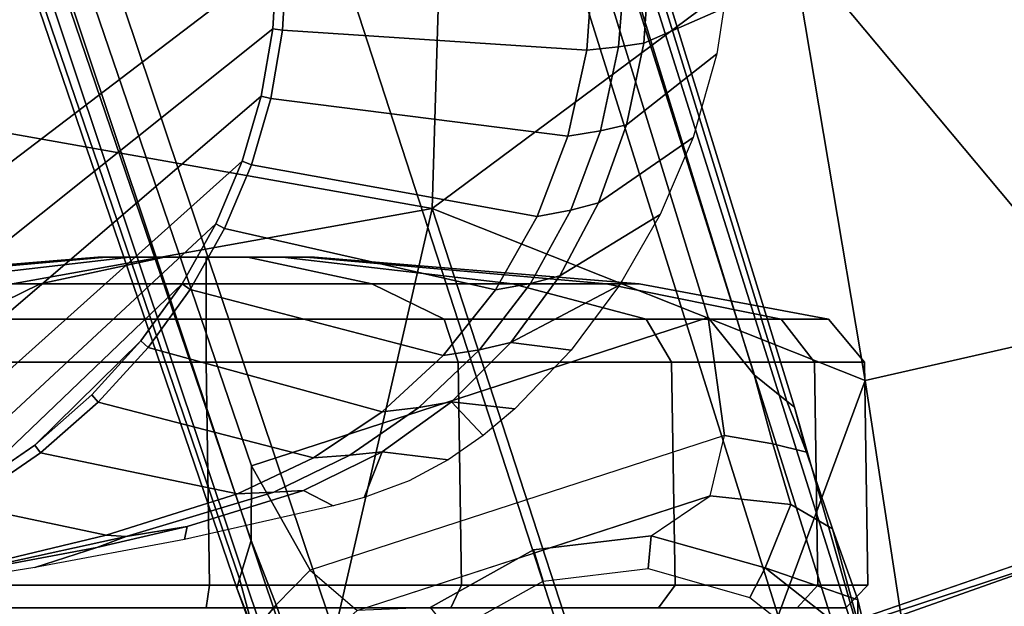
# Model space of a CAD drawing. Units: inches. Extents: x -12.8 to 13.9, y -13.8 to 13.8.
# Drawn here: x 3.1 to 4.8, y -12.3 to -11.3 of the extents above; entities that cross this region are included whole.
import ezdxf

# ---------------------------------------------------------------- set-up
doc = ezdxf.new("R2010")
doc.units = ezdxf.units.IN
doc.header["$MEASUREMENT"] = 0
for name, color, linetype in [('SEAT-ARMPAD', 5, 'Continuous'), ('SEAT-BASE', 5, 'Continuous'), ('SEAT-CASTER', 5, 'Continuous'), ('SEAT-FRAME', 5, 'Continuous')]:
    doc.layers.add(name, color=color, linetype=linetype)

msp = doc.modelspace()

# ---------------------------------------------------------------- linework, layer by layer
at = {"layer": 'SEAT-ARMPAD'}
for points in [[(1.1444, -11.1349, 36.5235), (3.7892, -11.6055, 36.5588), (3.8237, -10.4571, 36.5491)], [(4.429, -11.1296, 36.5191), (3.8237, -10.4571, 36.5491), (3.7892, -11.6055, 36.5588)], [(1.7065, -11.9793, 36.5213), (3.7892, -11.6055, 36.5588), (1.1444, -11.1349, 36.5235)], [(3.7892, -11.6055, 36.5588), (4.5612, -11.9119, 36.4876), (4.429, -11.1296, 36.5191)], [(5.0004, -11.8121, 36.4168), (5.0004, -11.1614, 36.4267), (4.429, -11.1296, 36.5191)], [(5.0004, -11.8121, 36.4168), (4.429, -11.1296, 36.5191), (4.5612, -11.9119, 36.4876)], [(3.7892, -11.6055, 36.5588), (1.7065, -11.9793, 36.5213), (3.4906, -12.9052, 36.4872)], [(3.7892, -11.6055, 36.5588), (3.4906, -12.9052, 36.4872), (4.2033, -12.8794, 36.4665)], [(3.7892, -11.6055, 36.5588), (4.2033, -12.8794, 36.4665), (4.5612, -11.9119, 36.4876)], [(4.698, -12.8074, 36.4207), (5.0004, -11.8121, 36.4168), (4.5612, -11.9119, 36.4876)], [(5.0004, -11.8121, 36.4168), (4.698, -12.8074, 36.4207), (5.0005, -12.5765, 36.3855)], [(4.698, -12.8074, 36.4207), (4.5612, -11.9119, 36.4876), (4.2033, -12.8794, 36.4665)], [(1.8955, -12.8725, 36.461), (3.4906, -12.9052, 36.4872), (1.7065, -11.9793, 36.5213)], [(4.9934, -12.2005, 35.4812), (4.0317, -12.5159, 35.6189), (5.1877, -12.1173, 35.6232)], [(4.4898, -12.3783, 35.4779), (4.0317, -12.5159, 35.6189), (4.9934, -12.2005, 35.4812)], [(4.9934, -12.2005, 35.4812), (5.2422, -12.3442, 35.4854), (4.4898, -12.3783, 35.4779)]]:
    msp.add_3dface(points, dxfattribs=at)
at = {"layer": 'SEAT-ARMPAD', "invisible_edges": 3}
for points in [[(4.0317, -12.5159, 35.6189), (1.46, -11.1614, 35.6095), (2.6492, -12.7671, 35.6139)], [(5.1877, -12.1173, 35.6232), (1.46, -11.1614, 35.6095), (4.0317, -12.5159, 35.6189)], [(5.4824, -11.1978, 35.6242), (1.46, -11.1614, 35.6095), (5.3932, -11.895, 35.6239)], [(5.3932, -11.895, 35.6239), (1.46, -11.1614, 35.6095), (5.1877, -12.1173, 35.6232)]]:
    msp.add_3dface(points, dxfattribs=at)
at = {"layer": 'SEAT-BASE'}
for points in [[(4.6239, -12.6235, 3.7114), (1.1689, -1.6682, 6.3614), (1.1429, -1.6928, 6.4342), (4.5963, -12.6388, 3.7894)], [(4.6239, -12.6235, 3.7114), (4.4351, -11.9593, 3.3006), (1.2826, -1.7444, 4.6526), (1.1689, -1.6682, 6.3614)], [(1.1429, -1.6928, 6.4342), (1.0754, -1.7204, 6.4698), (4.5174, -12.6859, 3.8188), (4.5963, -12.6388, 3.7894)], [(4.5174, -12.6859, 3.8188), (1.0754, -1.7204, 6.4698), (0.6083, -1.8722, 6.4973), (4.1596, -12.8021, 3.8188)], [(1.2691, -1.7338, 4.6016), (4.4216, -11.9488, 3.2497), (4.3635, -11.9021, 3.2079), (1.2212, -1.7386, 4.5552)], [(4.4216, -11.9488, 3.2497), (1.2691, -1.7338, 4.6016), (1.2826, -1.7444, 4.6526), (4.4351, -11.9593, 3.3006)], [(4.2811, -11.7997, 3.2151), (3.4676, -12.0641, 3.2151), (0.0683, -2.1107, 4.5405), (1.1854, -1.7478, 4.5405)], [(4.3635, -11.9021, 3.2079), (4.2811, -11.7997, 3.2151), (1.1854, -1.7478, 4.5405), (1.2212, -1.7386, 4.5552)], [(0.1412, -2.0239, 6.4698), (3.8017, -12.9184, 3.8188), (4.1596, -12.8021, 3.8188), (0.6083, -1.8722, 6.4973)], [(0.1412, -2.0239, 6.4698), (0.0704, -2.0413, 6.4342), (3.7104, -12.9267, 3.7894), (3.8017, -12.9184, 3.8188)], [(0.0349, -2.0367, 6.3614), (-0.0124, -2.1651, 4.6526), (3.4414, -12.2822, 3.3006), (3.6747, -12.9218, 3.7114)], [(0.0704, -2.0413, 6.4342), (0.0349, -2.0367, 6.3614), (3.6747, -12.9218, 3.7114), (3.7104, -12.9267, 3.7894)], [(0.0339, -2.1244, 4.5552), (0.0683, -2.1107, 4.5405), (3.4676, -12.0641, 3.2151), (3.4669, -12.197, 3.2069)], [(0.0339, -2.1244, 4.5552), (3.4669, -12.197, 3.2069), (3.4461, -12.2657, 3.2497), (-0.0076, -2.1486, 4.6016)], [(3.4414, -12.2822, 3.3006), (-0.0124, -2.1651, 4.6526), (-0.0076, -2.1486, 4.6016), (3.4461, -12.2657, 3.2497)], [(4.3106, -12.01, 3.1336), (3.5719, -12.25, 3.1336), (3.4676, -12.0641, 3.2151), (4.2811, -11.7997, 3.2151)], [(4.2811, -11.7997, 3.2151), (4.3635, -11.9021, 3.2079), (4.3963, -12.0247, 3.1502), (4.3106, -12.01, 3.1336)], [(4.3963, -12.0247, 3.1502), (4.3635, -11.9021, 3.2079), (4.4216, -11.9488, 3.2497), (4.4564, -12.0399, 3.2083)], [(4.4564, -12.0399, 3.2083), (4.4564, -12.0399, 3.2083), (4.4216, -11.9488, 3.2497), (4.4351, -11.9593, 3.3006)], [(4.4351, -11.9593, 3.3006), (4.6239, -12.6235, 3.7114), (4.5031, -12.1763, 3.1247), (4.4564, -12.0399, 3.2083)], [(3.6558, -12.3218, 3.0342), (4.285, -12.1174, 3.0342), (4.3106, -12.01, 3.1336), (3.5719, -12.25, 3.1336)], [(4.3963, -12.0247, 3.1502), (4.4287, -12.1333, 3.0762), (4.285, -12.1174, 3.0342), (4.3106, -12.01, 3.1336)], [(4.5031, -12.1763, 3.1247), (4.4287, -12.1333, 3.0762), (4.3963, -12.0247, 3.1502), (4.4564, -12.0399, 3.2083)], [(3.5719, -12.25, 3.1336), (3.5112, -12.3122, 3.1502), (3.4669, -12.197, 3.2069), (3.4676, -12.0641, 3.2151)], [(4.1796, -12.1889, 2.9335), (4.285, -12.1174, 3.0342), (3.9704, -12.2196, 3.0342), (3.9699, -12.2137, 2.9335)], [(4.1796, -12.1889, 2.9335), (4.285, -12.1174, 3.0342), (4.4287, -12.1333, 3.0762), (4.3829, -12.2462, 2.9335)], [(4.3829, -12.2462, 2.9335), (4.4287, -12.1333, 3.0762), (4.5031, -12.1763, 3.1247), (4.5482, -12.3028, 3.013)], [(4.5031, -12.1763, 3.1247), (4.6239, -12.6235, 3.7114), (4.5482, -12.3028, 3.013)], [(4.1741, -12.2474, 2.5855), (4.1796, -12.1889, 2.6461), (3.9699, -12.2137, 2.6461), (3.987, -12.2696, 2.5855)], [(4.1796, -12.1889, 2.6461), (4.1796, -12.1889, 2.9335), (3.9699, -12.2137, 2.9335), (3.9699, -12.2137, 2.6461)], [(4.3555, -12.2986, 2.5855), (4.3829, -12.2462, 2.6461), (4.1796, -12.1889, 2.6461), (4.1741, -12.2474, 2.5855)], [(4.3829, -12.2462, 2.6461), (4.3829, -12.2462, 2.9335), (4.1796, -12.1889, 2.9335), (4.1796, -12.1889, 2.6461)], [(3.4716, -12.3599, 3.2083), (3.4461, -12.2657, 3.2497), (3.4669, -12.197, 3.2069), (3.5112, -12.3122, 3.1502)], [(3.9704, -12.2196, 3.0342), (3.9699, -12.2137, 2.9335), (3.7856, -12.3169, 2.9335), (3.6558, -12.3218, 3.0342)], [(3.987, -12.2696, 2.5855), (3.9699, -12.2137, 2.6461), (3.7856, -12.3169, 2.6461), (3.8225, -12.3617, 2.5855)], [(3.9699, -12.2137, 2.6461), (3.9699, -12.2137, 2.9335), (3.7856, -12.3169, 2.9335), (3.7856, -12.3169, 2.6461)], [(4.5035, -12.4153, 2.5855), (4.5487, -12.377, 2.6461), (4.3829, -12.2462, 2.6461), (4.3555, -12.2986, 2.5855)], [(4.5487, -12.377, 2.6461), (4.5487, -12.377, 2.9335), (4.3829, -12.2462, 2.9335), (4.3829, -12.2462, 2.6461)], [(4.3829, -12.2462, 2.9335), (4.5482, -12.3028, 3.013), (4.5487, -12.377, 2.9335), (4.3829, -12.2462, 2.9335)], [(3.4414, -12.2822, 3.3006), (3.4461, -12.2657, 3.2497), (3.4716, -12.3599, 3.2083)], [(3.5719, -12.25, 3.1336), (3.6558, -12.3218, 3.0342), (3.5489, -12.4192, 3.0762), (3.5112, -12.3122, 3.1502)], [(3.4716, -12.3599, 3.2083), (3.514, -12.4977, 3.1247), (3.6747, -12.9218, 3.7114), (3.4414, -12.2822, 3.3006)], [(3.4716, -12.3599, 3.2083), (3.5112, -12.3122, 3.1502), (3.5489, -12.4192, 3.0762), (3.514, -12.4977, 3.1247)], [(4.6239, -12.6235, 3.7114), (4.6239, -12.6235, 3.7114), (4.5487, -12.377, 2.9335), (4.5482, -12.3028, 3.013)]]:
    msp.add_3dface(points, dxfattribs=at)
at = {"layer": 'SEAT-CASTER'}
for points in [[(3.1934, -11.6923, 1.1804), (2.6144, -11.7399, 1.1804), (2.6732, -11.7399, 1.4758), (3.2081, -11.6923, 1.2543)], [(3.2081, -11.6923, 1.1065), (2.6732, -11.7399, 0.8849), (2.6144, -11.7399, 1.1804), (3.1934, -11.6923, 1.1804)], [(3.2081, -11.6923, 1.2543), (2.6732, -11.7399, 1.4758), (2.8405, -11.7399, 1.7263), (3.25, -11.6923, 1.3169)], [(3.25, -11.6923, 1.0439), (2.8405, -11.7399, 0.6345), (2.6732, -11.7399, 0.8849), (3.2081, -11.6923, 1.1065)], [(3.25, -11.6923, 1.3169), (2.8405, -11.7399, 1.7263), (3.091, -11.7399, 1.8937), (3.3126, -11.6923, 1.3587)], [(3.3126, -11.6923, 1.0021), (3.091, -11.7399, 0.4671), (2.8405, -11.7399, 0.6345), (3.25, -11.6923, 1.0439)], [(3.3126, -11.6923, 1.3587), (3.091, -11.7399, 1.8937), (3.3864, -11.7399, 1.9524), (3.3864, -11.6923, 1.3734)], [(3.3864, -11.6923, 0.9874), (3.3864, -11.7399, 0.4084), (3.091, -11.7399, 0.4671), (3.3126, -11.6923, 1.0021)], [(3.1934, -11.6923, 1.1804), (3.5648, -11.6923, 1.1065), (3.5229, -11.6923, 1.0439), (3.2081, -11.6923, 1.1065)], [(3.5795, -11.6923, 1.1804), (3.5648, -11.6923, 1.1065), (3.1934, -11.6923, 1.1804), (3.2081, -11.6923, 1.2543)], [(3.5229, -11.6923, 1.0439), (3.4603, -11.6923, 1.0021), (3.25, -11.6923, 1.0439), (3.2081, -11.6923, 1.1065)], [(3.25, -11.6923, 1.3169), (3.5648, -11.6923, 1.2543), (3.5795, -11.6923, 1.1804), (3.2081, -11.6923, 1.2543)], [(3.25, -11.6923, 1.0439), (3.4603, -11.6923, 1.0021), (3.3864, -11.6923, 0.9874), (3.3126, -11.6923, 1.0021)], [(3.5229, -11.6923, 1.3169), (3.5648, -11.6923, 1.2543), (3.25, -11.6923, 1.3169), (3.3126, -11.6923, 1.3587)], [(3.3864, -11.6923, 1.3734), (3.4603, -11.6923, 1.3587), (3.5229, -11.6923, 1.3169), (3.3126, -11.6923, 1.3587)], [(3.3864, -11.6923, 1.3734), (3.3864, -11.7399, 1.9524), (3.6819, -11.7399, 1.8937), (3.4603, -11.6923, 1.3587)], [(3.4603, -11.6923, 1.0021), (3.6819, -11.7399, 0.4671), (3.3864, -11.7399, 0.4084), (3.3864, -11.6923, 0.9874)], [(3.4603, -11.6923, 1.3587), (3.6819, -11.7399, 1.8937), (3.9324, -11.7399, 1.7263), (3.5229, -11.6923, 1.3169)], [(3.5229, -11.6923, 1.0439), (3.9324, -11.7399, 0.6345), (3.6819, -11.7399, 0.4671), (3.4603, -11.6923, 1.0021)], [(3.5229, -11.6923, 1.3169), (3.9324, -11.7399, 1.7263), (4.0997, -11.7399, 1.4758), (3.5648, -11.6923, 1.2543)], [(3.5648, -11.6923, 1.1065), (4.0997, -11.7399, 0.8849), (3.9324, -11.7399, 0.6345), (3.5229, -11.6923, 1.0439)], [(3.5648, -11.6923, 1.2543), (4.0997, -11.7399, 1.4758), (4.1585, -11.7399, 1.1804), (3.5795, -11.6923, 1.1804)], [(3.5795, -11.6923, 1.1804), (4.1585, -11.7399, 1.1804), (4.0997, -11.7399, 0.8849), (3.5648, -11.6923, 1.1065)], [(2.8405, -11.7399, 1.7263), (2.6021, -11.8024, 1.9647), (2.962, -11.8024, 2.2052), (3.091, -11.7399, 1.8937)], [(3.091, -11.7399, 0.4671), (2.962, -11.8024, 0.1556), (2.6021, -11.8024, 0.3961), (2.8405, -11.7399, 0.6345)], [(3.091, -11.7399, 1.8937), (2.962, -11.8024, 2.2052), (3.3864, -11.8024, 2.2896), (3.3864, -11.7399, 1.9524)], [(3.3864, -11.7399, 0.4084), (3.3864, -11.8024, 0.0712), (2.962, -11.8024, 0.1556), (3.091, -11.7399, 0.4671)], [(3.3864, -11.7399, 1.9524), (3.3864, -11.8024, 2.2896), (3.8109, -11.8024, 2.2052), (3.6819, -11.7399, 1.8937)], [(3.6819, -11.7399, 0.4671), (3.8109, -11.8024, 0.1556), (3.3864, -11.8024, 0.0712), (3.3864, -11.7399, 0.4084)], [(3.6819, -11.7399, 1.8937), (3.8109, -11.8024, 2.2052), (4.1708, -11.8024, 1.9647), (3.9324, -11.7399, 1.7263)], [(3.9324, -11.7399, 0.6345), (4.1708, -11.8024, 0.3961), (3.8109, -11.8024, 0.1556), (3.6819, -11.7399, 0.4671)], [(3.9324, -11.7399, 1.7263), (4.1708, -11.8024, 1.9647), (4.4112, -11.8024, 1.6049), (4.0997, -11.7399, 1.4758)], [(4.0997, -11.7399, 0.8849), (4.4112, -11.8024, 0.7559), (4.1708, -11.8024, 0.3961), (3.9324, -11.7399, 0.6345)], [(4.0997, -11.7399, 1.4758), (4.4112, -11.8024, 1.6049), (4.4956, -11.8024, 1.1804), (4.1585, -11.7399, 1.1804)], [(4.1585, -11.7399, 1.1804), (4.4956, -11.8024, 1.1804), (4.4112, -11.8024, 0.7559), (4.0997, -11.7399, 0.8849)], [(2.962, -11.8024, 2.2052), (2.9374, -11.8794, 2.2645), (3.3864, -11.8794, 2.3539), (3.3864, -11.8024, 2.2896)], [(3.3864, -11.8024, 0.0712), (3.3864, -11.8794, 0.0069), (2.9374, -11.8794, 0.0963), (2.962, -11.8024, 0.1556)], [(3.3864, -11.8024, 2.2896), (3.3864, -11.8794, 2.3539), (3.8355, -11.8794, 2.2645), (3.8109, -11.8024, 2.2052)], [(3.8109, -11.8024, 0.1556), (3.8355, -11.8794, 0.0963), (3.3864, -11.8794, 0.0069), (3.3864, -11.8024, 0.0712)], [(3.8109, -11.8024, 2.2052), (3.8355, -11.8794, 2.2645), (4.2162, -11.8794, 2.0102), (4.1708, -11.8024, 1.9647)], [(4.1708, -11.8024, 0.3961), (4.2162, -11.8794, 0.3506), (3.8355, -11.8794, 0.0963), (3.8109, -11.8024, 0.1556)], [(4.1708, -11.8024, 1.9647), (4.2162, -11.8794, 2.0102), (4.4706, -11.8794, 1.6295), (4.4112, -11.8024, 1.6049)], [(4.4112, -11.8024, 0.7559), (4.4706, -11.8794, 0.7313), (4.2162, -11.8794, 0.3506), (4.1708, -11.8024, 0.3961)], [(4.4112, -11.8024, 1.6049), (4.4706, -11.8794, 1.6295), (4.5599, -11.8794, 1.1804), (4.4956, -11.8024, 1.1804)], [(4.4956, -11.8024, 1.1804), (4.5599, -11.8794, 1.1804), (4.4706, -11.8794, 0.7313), (4.4112, -11.8024, 0.7559)], [(2.9374, -11.8794, 2.2645), (2.9435, -12.2766, 2.2678), (3.3926, -12.2766, 2.3571), (3.3864, -11.8794, 2.3539)], [(3.3864, -11.8794, 0.0069), (3.3926, -12.2766, 0.0102), (2.9435, -12.2766, 0.0995), (2.9374, -11.8794, 0.0963)], [(3.3864, -11.8794, 2.3539), (3.3926, -12.2766, 2.3571), (3.8416, -12.2766, 2.2678), (3.8355, -11.8794, 2.2645)], [(3.8355, -11.8794, 0.0963), (3.8416, -12.2766, 0.0995), (3.3926, -12.2766, 0.0102), (3.3864, -11.8794, 0.0069)], [(3.8355, -11.8794, 2.2645), (3.8416, -12.2766, 2.2678), (4.2223, -12.2766, 2.0134), (4.2162, -11.8794, 2.0102)], [(4.2162, -11.8794, 0.3506), (4.2223, -12.2766, 0.3539), (3.8416, -12.2766, 0.0995), (3.8355, -11.8794, 0.0963)], [(4.2162, -11.8794, 2.0102), (4.2223, -12.2766, 2.0134), (4.4767, -12.2766, 1.6327), (4.4706, -11.8794, 1.6295)], [(4.4706, -11.8794, 0.7313), (4.4767, -12.2766, 0.7346), (4.2223, -12.2766, 0.3539), (4.2162, -11.8794, 0.3506)], [(4.4706, -11.8794, 1.6295), (4.4767, -12.2766, 1.6327), (4.566, -12.2766, 1.1837), (4.5599, -11.8794, 1.1804)], [(4.5599, -11.8794, 1.1804), (4.566, -12.2766, 1.1837), (4.4767, -12.2766, 0.7346), (4.4706, -11.8794, 0.7313)], [(2.9435, -12.2766, 2.2678), (2.95, -12.3173, 2.234), (3.3864, -12.3173, 2.3208), (3.3926, -12.2766, 2.3571)], [(3.3926, -12.2766, 0.0102), (3.3864, -12.3173, 0.04), (2.95, -12.3173, 0.1268), (2.9435, -12.2766, 0.0995)], [(3.3926, -12.2766, 2.3571), (3.3864, -12.3173, 2.3208), (3.8229, -12.3173, 2.234), (3.8416, -12.2766, 2.2678)], [(3.8416, -12.2766, 0.0995), (3.8229, -12.3173, 0.1268), (3.3864, -12.3173, 0.04), (3.3926, -12.2766, 0.0102)], [(3.8416, -12.2766, 2.2678), (3.8229, -12.3173, 2.234), (4.1928, -12.3173, 1.9868), (4.2223, -12.2766, 2.0134)], [(4.2223, -12.2766, 0.3539), (4.1928, -12.3173, 0.374), (3.8229, -12.3173, 0.1268), (3.8416, -12.2766, 0.0995)], [(4.2223, -12.2766, 2.0134), (4.1928, -12.3173, 1.9868), (4.44, -12.3173, 1.6168), (4.4767, -12.2766, 1.6327)], [(4.4767, -12.2766, 0.7346), (4.44, -12.3173, 0.744), (4.1928, -12.3173, 0.374), (4.2223, -12.2766, 0.3539)], [(4.4767, -12.2766, 1.6327), (4.44, -12.3173, 1.6168), (4.5268, -12.3173, 1.1804), (4.566, -12.2766, 1.1837)], [(4.566, -12.2766, 1.1837), (4.5268, -12.3173, 1.1804), (4.44, -12.3173, 0.744), (4.4767, -12.2766, 0.7346)]]:
    msp.add_3dface(points, dxfattribs=at)
at = {"layer": 'SEAT-FRAME'}
for points in [[(1.9454, -12.3541, 35.0014), (1.4622, -12.3697, 35.0032), (1.4622, -11.1614, 35.0032), (3.5123, -11.1614, 34.9957)], [(1.9454, -12.3541, 35.0014), (3.5123, -11.1614, 34.9957), (3.5054, -11.2852, 34.9957), (2.1867, -12.3383, 35.0006)], [(3.5123, -11.1614, 34.9957), (3.5299, -11.1614, 34.9978), (3.5228, -11.2873, 34.9978), (3.5054, -11.2852, 34.9957)], [(3.5228, -11.2873, 34.9978), (3.5299, -11.1614, 34.9978), (4.0764, -11.1614, 35.1315), (4.0649, -11.323, 35.1315)], [(4.1338, -11.1614, 35.1514), (4.1214, -11.3173, 35.1507), (4.0649, -11.323, 35.1315), (4.0764, -11.1614, 35.1315)], [(4.1214, -11.3173, 35.1507), (4.1338, -11.1614, 35.1514), (4.1768, -11.1614, 35.1901), (4.1665, -11.3108, 35.1902)], [(4.1768, -11.1614, 35.1901), (4.3142, -11.1614, 35.4455), (4.3093, -11.2484, 35.4456), (4.1665, -11.3108, 35.1902)], [(2.4268, -12.3119, 34.9997), (2.1867, -12.3383, 35.0006), (3.5054, -11.2852, 34.9957), (3.4848, -11.4051, 34.9958)], [(3.4848, -11.4051, 34.9958), (3.5054, -11.2852, 34.9957), (3.5228, -11.2873, 34.9978), (3.5018, -11.4094, 34.998)], [(3.5228, -11.2873, 34.9978), (4.0649, -11.323, 35.1315), (4.0312, -11.4767, 35.1316), (3.5018, -11.4094, 34.998)], [(4.0891, -11.4672, 35.1509), (4.0312, -11.4767, 35.1316), (4.0649, -11.323, 35.1315), (4.1214, -11.3173, 35.1507)], [(2.4268, -12.3119, 34.9997), (3.4848, -11.4051, 34.9958), (3.451, -11.5209, 34.9959), (2.6212, -12.2645, 34.999)], [(3.4848, -11.4051, 34.9958), (3.5018, -11.4094, 34.998), (3.4673, -11.5273, 34.9982), (3.451, -11.5209, 34.9959)], [(4.0365, -11.6083, 35.1511), (4.0891, -11.4672, 35.1509), (4.136, -11.4565, 35.1903), (4.086, -11.5955, 35.1905)], [(4.0891, -11.4672, 35.1509), (4.0365, -11.6083, 35.1511), (3.9767, -11.6196, 35.1318), (4.0312, -11.4767, 35.1316)], [(2.793, -12.2001, 34.9983), (2.6212, -12.2645, 34.999), (3.451, -11.5209, 34.9959), (3.404, -11.6325, 34.9961)], [(3.404, -11.6325, 34.9961), (3.451, -11.5209, 34.9959), (3.4673, -11.5273, 34.9982), (3.4195, -11.6409, 34.9985)], [(2.793, -12.2001, 34.9983), (3.404, -11.6325, 34.9961), (3.3438, -11.7395, 34.9963), (2.9463, -12.1202, 34.9978)], [(3.0812, -12.0271, 34.9973), (2.9463, -12.1202, 34.9978), (3.3438, -11.7395, 34.9963), (3.2702, -11.8414, 34.9966)], [(3.2702, -11.8414, 34.9966), (3.3438, -11.7395, 34.9963), (3.3581, -11.7496, 34.9989), (3.2832, -11.8531, 34.9994)], [(4.0374, -11.8579, 35.4466), (3.9294, -11.8445, 35.191), (4.1234, -11.742, 35.4462)], [(3.0812, -12.0271, 34.9973), (3.2702, -11.8414, 34.9966), (3.0812, -12.0271, 34.9973)], [(3.1828, -11.9376, 34.9969), (3.0812, -12.0271, 34.9973), (3.2702, -11.8414, 34.9966)], [(3.0812, -12.0271, 34.9973), (3.1828, -11.9376, 34.9969), (3.1943, -11.9506, 35.0002), (3.0915, -12.0409, 35.0013)], [(3.8236, -11.95, 35.1914), (3.9369, -11.9627, 35.4469), (3.8236, -11.95, 35.1914)], [(3.88, -12.0101, 35.4471), (3.8236, -11.95, 35.1914), (3.9369, -11.9627, 35.4469)], [(3.1915, -12.2099, 35.1937), (3.2439, -12.1899, 35.1542), (3.3525, -12.1721, 35.1932)], [(3.2439, -12.1899, 35.1542), (3.3525, -12.1721, 35.1932), (3.2439, -12.1899, 35.1542)]]:
    msp.add_3dface(points, dxfattribs=at)
at = {"layer": 'SEAT-FRAME', "invisible_edges": 2}
for points in [[(4.3093, -11.2484, 35.4456), (4.2965, -11.3294, 35.4456), (4.1665, -11.3108, 35.1902)], [(4.1214, -11.3173, 35.1507), (4.1665, -11.3108, 35.1902), (4.0891, -11.4672, 35.1509)], [(4.136, -11.4565, 35.1903), (4.0891, -11.4672, 35.1509), (4.1665, -11.3108, 35.1902)], [(4.136, -11.4565, 35.1903), (4.1665, -11.3108, 35.1902), (4.2965, -11.3294, 35.4456)], [(4.136, -11.4565, 35.1903), (4.2965, -11.3294, 35.4456), (4.086, -11.5955, 35.1905)], [(4.2545, -11.4789, 35.4458), (4.086, -11.5955, 35.1905), (4.2965, -11.3294, 35.4456)], [(3.4673, -11.5273, 34.9982), (3.5018, -11.4094, 34.998), (3.9767, -11.6196, 35.1318)], [(4.0312, -11.4767, 35.1316), (3.9767, -11.6196, 35.1318), (3.5018, -11.4094, 34.998)], [(4.2545, -11.4789, 35.4458), (4.1959, -11.6158, 35.446), (4.086, -11.5955, 35.1905)], [(3.4673, -11.5273, 34.9982), (3.9767, -11.6196, 35.1318), (3.4195, -11.6409, 34.9985)], [(4.0365, -11.6083, 35.1511), (4.086, -11.5955, 35.1905), (3.9645, -11.7388, 35.1513)], [(4.017, -11.7256, 35.1907), (3.9645, -11.7388, 35.1513), (4.086, -11.5955, 35.1905)], [(4.017, -11.7256, 35.1907), (4.086, -11.5955, 35.1905), (4.1959, -11.6158, 35.446)], [(3.9645, -11.7388, 35.1513), (3.9024, -11.7503, 35.1321), (4.0365, -11.6083, 35.1511)], [(3.9767, -11.6196, 35.1318), (4.0365, -11.6083, 35.1511), (3.9024, -11.7503, 35.1321)], [(4.017, -11.7256, 35.1907), (4.1959, -11.6158, 35.446), (3.9294, -11.8445, 35.191)], [(4.1234, -11.742, 35.4462), (3.9294, -11.8445, 35.191), (4.1959, -11.6158, 35.446)], [(3.404, -11.6325, 34.9961), (3.4195, -11.6409, 34.9985), (3.3438, -11.7395, 34.9963)], [(3.9024, -11.7503, 35.1321), (3.4195, -11.6409, 34.9985), (3.9767, -11.6196, 35.1318)], [(3.3581, -11.7496, 34.9989), (3.3438, -11.7395, 34.9963), (3.4195, -11.6409, 34.9985)], [(3.3581, -11.7496, 34.9989), (3.4195, -11.6409, 34.9985), (3.8092, -11.8677, 35.1324)], [(3.9024, -11.7503, 35.1321), (3.8092, -11.8677, 35.1324), (3.4195, -11.6409, 34.9985)], [(3.8736, -11.8571, 35.1517), (3.9645, -11.7388, 35.1513), (3.9294, -11.8445, 35.191)], [(3.9645, -11.7388, 35.1513), (3.8736, -11.8571, 35.1517), (3.9024, -11.7503, 35.1321)], [(4.017, -11.7256, 35.1907), (3.9294, -11.8445, 35.191), (3.9645, -11.7388, 35.1513)], [(3.3581, -11.7496, 34.9989), (3.8092, -11.8677, 35.1324), (3.2832, -11.8531, 34.9994)], [(3.8092, -11.8677, 35.1324), (3.9024, -11.7503, 35.1321), (3.8736, -11.8571, 35.1517)], [(3.2702, -11.8414, 34.9966), (3.2832, -11.8531, 34.9994), (3.1828, -11.9376, 34.9969)], [(3.8736, -11.8571, 35.1517), (3.9294, -11.8445, 35.191), (3.7658, -11.9599, 35.152)], [(3.8236, -11.95, 35.1914), (3.7658, -11.9599, 35.152), (3.9294, -11.8445, 35.191)], [(3.8236, -11.95, 35.1914), (3.9294, -11.8445, 35.191), (3.9369, -11.9627, 35.4469)], [(4.0374, -11.8579, 35.4466), (3.9369, -11.9627, 35.4469), (3.9294, -11.8445, 35.191)], [(3.1943, -11.9506, 35.0002), (3.1828, -11.9376, 34.9969), (3.2832, -11.8531, 34.9994)], [(3.1943, -11.9506, 35.0002), (3.2832, -11.8531, 34.9994), (3.5781, -12.0501, 35.1333)], [(3.7004, -11.9679, 35.1328), (3.2832, -11.8531, 34.9994), (3.8092, -11.8677, 35.1324)], [(3.7004, -11.9679, 35.1328), (3.5781, -12.0501, 35.1333), (3.2832, -11.8531, 34.9994)], [(3.7658, -11.9599, 35.152), (3.7004, -11.9679, 35.1328), (3.8736, -11.8571, 35.1517)], [(3.8092, -11.8677, 35.1324), (3.8736, -11.8571, 35.1517), (3.7004, -11.9679, 35.1328)], [(3.7002, -12.0392, 35.1919), (3.8236, -11.95, 35.1914), (3.8177, -12.0534, 35.4474)], [(3.8236, -11.95, 35.1914), (3.7002, -12.0392, 35.1919), (3.7658, -11.9599, 35.152)], [(3.88, -12.0101, 35.4471), (3.8177, -12.0534, 35.4474), (3.8236, -11.95, 35.1914)], [(3.1943, -11.9506, 35.0002), (3.5781, -12.0501, 35.1333), (3.0915, -12.0409, 35.0013)], [(3.6424, -12.0454, 35.1525), (3.7658, -11.9599, 35.152), (3.7002, -12.0392, 35.1919)], [(3.7658, -11.9599, 35.152), (3.6424, -12.0454, 35.1525), (3.7004, -11.9679, 35.1328)], [(3.5781, -12.0501, 35.1333), (3.7004, -11.9679, 35.1328), (3.6424, -12.0454, 35.1525)], [(3.0812, -12.0271, 34.9973), (3.0915, -12.0409, 35.0013), (2.9463, -12.1202, 34.9978)], [(2.9558, -12.1342, 35.0032), (2.9463, -12.1202, 34.9978), (3.0915, -12.0409, 35.0013)], [(2.9558, -12.1342, 35.0032), (3.0915, -12.0409, 35.0013), (3.2083, -12.1879, 35.1346)], [(3.4423, -12.1142, 35.1338), (3.0915, -12.0409, 35.0013), (3.5781, -12.0501, 35.1333)], [(3.4423, -12.1142, 35.1338), (3.2083, -12.1879, 35.1346), (3.0915, -12.0409, 35.0013)], [(3.507, -12.1112, 35.1537), (3.4423, -12.1142, 35.1338), (3.6424, -12.0454, 35.1525)], [(3.5781, -12.0501, 35.1333), (3.6424, -12.0454, 35.1525), (3.4423, -12.1142, 35.1338)], [(3.6424, -12.0454, 35.1525), (3.7002, -12.0392, 35.1919), (3.507, -12.1112, 35.1537)], [(3.5603, -12.1082, 35.1924), (3.507, -12.1112, 35.1537), (3.7002, -12.0392, 35.1919)], [(3.7002, -12.0392, 35.1919), (3.6681, -12.1208, 35.4479), (3.5603, -12.1082, 35.1924)], [(3.7002, -12.0392, 35.1919), (3.8177, -12.0534, 35.4474), (3.6681, -12.1208, 35.4479)], [(3.7482, -12.0911, 35.4476), (3.6681, -12.1208, 35.4479), (3.8177, -12.0534, 35.4474)], [(3.2083, -12.1879, 35.1346), (3.4423, -12.1142, 35.1338), (3.2439, -12.1899, 35.1542)], [(3.2439, -12.1899, 35.1542), (3.507, -12.1112, 35.1537), (3.3525, -12.1721, 35.1932)], [(3.507, -12.1112, 35.1537), (3.2439, -12.1899, 35.1542), (3.4423, -12.1142, 35.1338)], [(3.3525, -12.1721, 35.1932), (3.5603, -12.1082, 35.1924), (3.3478, -12.1956, 35.4491)], [(3.6131, -12.1353, 35.4481), (3.3478, -12.1956, 35.4491), (3.5603, -12.1082, 35.1924)], [(3.5603, -12.1082, 35.1924), (3.3525, -12.1721, 35.1932), (3.507, -12.1112, 35.1537)], [(3.6131, -12.1353, 35.4481), (3.5603, -12.1082, 35.1924), (3.6681, -12.1208, 35.4479)], [(2.9558, -12.1342, 35.0032), (3.2083, -12.1879, 35.1346), (2.8027, -12.2133, 35.006)], [(3.3525, -12.1721, 35.1932), (3.3478, -12.1956, 35.4491), (3.1915, -12.2099, 35.1937)], [(3.0175, -12.2335, 35.1353), (2.8027, -12.2133, 35.006), (3.2083, -12.1879, 35.1346)], [(3.016, -12.2399, 35.1551), (3.2439, -12.1899, 35.1542), (2.8568, -12.2722, 35.195)], [(3.1915, -12.2099, 35.1937), (2.8568, -12.2722, 35.195), (3.2439, -12.1899, 35.1542)], [(3.016, -12.2399, 35.1551), (3.0175, -12.2335, 35.1353), (3.2439, -12.1899, 35.1542)], [(3.2083, -12.1879, 35.1346), (3.2439, -12.1899, 35.1542), (3.0175, -12.2335, 35.1353)], [(3.0813, -12.2454, 35.4501), (3.1915, -12.2099, 35.1937), (3.3478, -12.1956, 35.4491)], [(2.8568, -12.2722, 35.195), (3.1915, -12.2099, 35.1937), (2.8137, -12.2877, 35.451)], [(3.0813, -12.2454, 35.4501), (2.8137, -12.2877, 35.451), (3.1915, -12.2099, 35.1937)]]:
    msp.add_3dface(points, dxfattribs=at)

doc.saveas('drawing.dxf')
